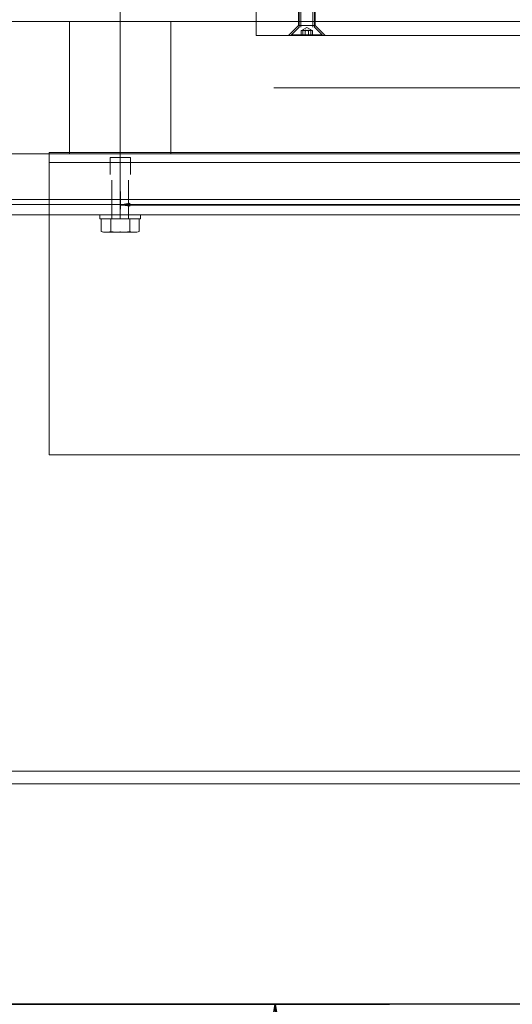
# Model space of a CAD drawing. Extents: x -123022 to 24613, y -6177 to 17283.
# Drawn here: x -109761 to -109567, y 466 to 854 of the extents above; entities that cross this region are included whole.
import ezdxf

# ---------------------------------------------------------------- set-up
doc = ezdxf.new("R2010")
doc.units = 0
doc.header["$LTSCALE"] = 130.68
doc.linetypes.add('CENTER2', pattern=[28.575, 19.05, -3.175, 3.175, -3.175])
doc.linetypes.add('HIDDEN2', pattern=[4.7625, 3.175, -1.5875])
doc.layers.get('0').update_dxf_attribs({"linetype": 'CONTINUOUS'})
doc.layers.get('Defpoints').update_dxf_attribs({"linetype": 'CONTINUOUS'})
doc.layers.add('1', color=7, linetype='CONTINUOUS')
doc.styles.add('MAKRO', font='TXT_____.TTF')
doc.dimstyles.new('MAKRO', dxfattribs={"dimtxt": 3, "dimasz": 3.75, "dimexe": 1.8, "dimexo": 0.9, "dimgap": 1.5, "dimtad": 1, "dimdsep": 46, "dimtxsty": 'MAKRO', "dimblk": 'CLOSED', "dimcen": 0.09, "dimclrd": 1, "dimclre": 1, "dimclrt": 72, "dimadec": 0, "dimazin": 0, "dimtfac": 0.4, "dimtdec": 3, "dimtofl": 0, "dimtmove": 0, "dimatfit": 3, "dimldrblk": 'CLOSED', "dimfxl": 1, "dimtolj": 1, "dimarcsym": 0})

# ---------------------------------------------------------------- blocks, each defined once
blk = doc.blocks.new('_CLOSED')
at = {"color": 0, "linetype": 'ByBlock'}
for p, q in [((-1, 0.166667), (0, 0)), ((-1, 0.166667), (-1, -0.166667)), ((0, 0), (-1, -0.166667)), ((0, 0), (-1, 0))]:
    blk.add_line(p, q, dxfattribs=at)
blk = doc.blocks.new('*D366')
at = {"layer": '1', "color": 1, "lineweight": -2, "transparency": 16777216}
for p, q in [((-109853.73, 826.88), (-110546.45, 826.88)), ((-110501.45, 733.13), (-110501.45, 559.94)), ((-109388.73, 466.19), (-110546.45, 466.19))]:
    blk.add_line(p, q, dxfattribs=at)
at = {"layer": 'Defpoints', "color": 0, "transparency": 16777216}
for p in [(-109831.23, 826.88), (-110501.45, 466.19), (-109366.23, 466.19)]:
    blk.add_point(p, dxfattribs=at)
at = {"layer": '1', "color": 1, "lineweight": -2, "transparency": 16777216, "xscale": 93.75, "yscale": 93.75, "zscale": 93.75}
for p, rotation in [((-110501.45, 826.88), 90), ((-110501.45, 466.19), 270)]:
    blk.add_blockref('_CLOSED', p, dxfattribs=dict(at, rotation=rotation))
at = {"layer": '1', "color": 72, "lineweight": 25, "transparency": 16777216, "insert": (-110576.96, 646.53), "char_height": 75, "attachment_point": 5, "rotation": 90, "style": 'MAKRO'}
blk.add_mtext('\\A1;\\fArial|b0|i0|c0|p0;361', dxfattribs=at)
blk = doc.blocks.new('*D367')
at = {"layer": '1', "color": 1, "lineweight": -2, "transparency": 16777216}
for p, q in [((-109793.73, 466.19), (-109615.18, 466.19)), ((-109660.18, 372.44), (-109660.18, -100.06)), ((-109283.73, -193.81), (-109705.18, -193.81))]:
    blk.add_line(p, q, dxfattribs=at)
at = {"layer": 'Defpoints', "color": 0, "transparency": 16777216}
for p in [(-109816.23, 466.19), (-109660.18, -193.81), (-109261.23, -193.81)]:
    blk.add_point(p, dxfattribs=at)
at = {"layer": '1', "color": 1, "lineweight": -2, "transparency": 16777216, "xscale": 93.75, "yscale": 93.75, "zscale": 93.75}
for p, rotation in [((-109660.18, 466.19), 90), ((-109660.18, -193.81), 270)]:
    blk.add_blockref('_CLOSED', p, dxfattribs=dict(at, rotation=rotation))
at = {"layer": '1', "color": 72, "lineweight": 25, "transparency": 16777216, "insert": (-109735.7, 136.19), "char_height": 75, "attachment_point": 5, "rotation": 90, "style": 'MAKRO'}
blk.add_mtext('\\A1;\\fArial|b0|i0|c0|p0;660', dxfattribs=at)
blk = doc.blocks.new('*D270')
at = {"color": 0, "linetype": 'Continuous', "lineweight": -2, "transparency": 16777216}
for p, q in [((2634.52, 3705.16), (2634.52, 3698.21)), ((3054.52, 3699.46), (3054.52, 3701.81)), ((2638.27, 3700.01), (3050.77, 3700.01))]:
    blk.add_line(p, q, dxfattribs=at)
at = {"layer": 'Defpoints', "color": 0, "transparency": 16777216}
for p in [(2634.52, 3706.06), (3054.52, 3700.01), (3054.52, 3698.56)]:
    blk.add_point(p, dxfattribs=at)
at = {"color": 0, "lineweight": -2, "transparency": 16777216, "xscale": 3.75, "yscale": 3.75, "zscale": 3.75, "rotation": 180}
blk.add_blockref('_CLOSED', (2634.52, 3700.01), dxfattribs=at)
at = {"color": 0, "lineweight": -2, "transparency": 16777216, "xscale": 3.75, "yscale": 3.75, "zscale": 3.75}
blk.add_blockref('_CLOSED', (3054.52, 3700.01), dxfattribs=at)
at = {"color": 0, "lineweight": 0, "transparency": 16777216, "insert": (2844.52, 3703.04), "char_height": 3, "attachment_point": 5, "style": 'MAKRO'}
blk.add_mtext('\\fArial|b0|i0|c0|p0;\\A1;420', dxfattribs=at)
blk = doc.blocks.new('b5', base_point=(2869.7, 3637.59))
at = {"color": 0, "linetype": 'HIDDEN2', "lineweight": 0}
blk.add_line((2564.52, 3477.06), (3009.52, 3477.06), dxfattribs=at)
at = {"color": 0, "linetype": 'Continuous', "lineweight": 0}
blk.add_line((2564.52, 3472.06), (3009.52, 3472.06), dxfattribs=at)
blk = doc.blocks.new('Gruppo2', base_point=(3725.95, 6211.31))
at = {"color": 0, "linetype": 'Continuous', "lineweight": 0}
blk.add_blockref('b5', (2869.7, 3637.59), dxfattribs=at)
blk = doc.blocks.new('a3', base_point=(2678.71, 3880.35))
at = {"color": 0, "linetype": 'Continuous', "lineweight": 0}
for p, q in [((2688.02, 3781.58), (2688.02, 3766.58)), ((2694.02, 3766.58), (2688.02, 3766.58)), ((2694.02, 3766.58), (3142.02, 3766.58))]:
    blk.add_line(p, q, dxfattribs=at)
at = {"color": 0, "linetype": 'HIDDEN2', "lineweight": 0}
for p, q in [((2704.77, 3770.58), (2704.77, 3781.58)), ((2711.27, 3770.58), (2711.27, 3781.58)), ((2705.02, 3780.98), (2705.02, 3769.96)), ((2705.63, 3779.14), (2705.63, 3769.88)), ((2710.4, 3779.14), (2710.4, 3769.88)), ((2711.02, 3780.98), (2711.02, 3769.96)), ((2704.77, 3770.58), (2700.77, 3766.58)), ((2704.96, 3769.82), (2702.02, 3766.88)), ((2704.77, 3770.58), (2711.27, 3770.58)), ((2705.94, 3768.58), (2708.02, 3769.78)), ((2710.09, 3768.58), (2708.02, 3769.78)), ((2711.07, 3769.82), (2714.02, 3766.88)), ((2711.27, 3770.58), (2715.27, 3766.58)), ((2706.51, 3766.88), (2702.02, 3766.88)), ((2702.02, 3766.88), (2702.02, 3766.58)), ((2705.78, 3766.58), (2705.78, 3768.45)), ((2706.4, 3766.58), (2706.4, 3768.45)), ((2714.02, 3766.88), (2706.51, 3766.88)), ((2707.4, 3766.58), (2707.4, 3768.45)), ((2708.63, 3766.58), (2708.63, 3768.45)), ((2709.64, 3766.58), (2709.64, 3768.45)), ((2710.25, 3766.58), (2710.25, 3768.45)), ((2714.02, 3766.88), (2714.02, 3766.58))]:
    blk.add_line(p, q, dxfattribs=at)
for points in [[(2705.78, 3768.45), (2705.86, 3768.48), (2705.93, 3768.51), (2706.01, 3768.53), (2706.09, 3768.55), (2706.16, 3768.57), (2706.24, 3768.59), (2706.32, 3768.61), (2706.4, 3768.62), (2706.47, 3768.62), (2706.55, 3768.63), (2706.63, 3768.63), (2706.71, 3768.62), (2706.79, 3768.62), (2706.86, 3768.61), (2706.94, 3768.59), (2707.02, 3768.57), (2707.1, 3768.55), (2707.17, 3768.53), (2707.25, 3768.51), (2707.33, 3768.48), (2707.4, 3768.45)], [(2705.78, 3768.45), (2705.81, 3768.48), (2705.84, 3768.51), (2705.87, 3768.53), (2705.9, 3768.55), (2705.93, 3768.57), (2705.95, 3768.59), (2705.98, 3768.61), (2706.01, 3768.62), (2706.04, 3768.62), (2706.07, 3768.63), (2706.1, 3768.63), (2706.13, 3768.62), (2706.16, 3768.62), (2706.19, 3768.61), (2706.22, 3768.59), (2706.25, 3768.57), (2706.28, 3768.55), (2706.31, 3768.53), (2706.34, 3768.51), (2706.37, 3768.48), (2706.4, 3768.45)], [(2707.51, 3768.63), (2707.41, 3768.63), (2707.31, 3768.62), (2707.2, 3768.61), (2707.1, 3768.6), (2707, 3768.59), (2706.9, 3768.57), (2706.8, 3768.55), (2706.69, 3768.53), (2706.59, 3768.5), (2706.49, 3768.48), (2706.4, 3768.45)], [(2709.64, 3768.45), (2709.53, 3768.48), (2709.43, 3768.51), (2709.32, 3768.53), (2709.22, 3768.55), (2709.11, 3768.57), (2709, 3768.59), (2708.9, 3768.61), (2708.79, 3768.62), (2708.68, 3768.62), (2708.57, 3768.63), (2708.47, 3768.63), (2708.36, 3768.62), (2708.25, 3768.62), (2708.14, 3768.61), (2708.03, 3768.59), (2707.93, 3768.57), (2707.82, 3768.55), (2707.72, 3768.53), (2707.61, 3768.51), (2707.51, 3768.48), (2707.4, 3768.45)], [(2707.51, 3768.63), (2707.62, 3768.63), (2707.72, 3768.62), (2707.82, 3768.61), (2707.92, 3768.6), (2708.03, 3768.59), (2708.13, 3768.57), (2708.23, 3768.55), (2708.33, 3768.53), (2708.43, 3768.5), (2708.53, 3768.48), (2708.63, 3768.45)], [(2710.25, 3768.45), (2710.18, 3768.48), (2710.1, 3768.51), (2710.02, 3768.53), (2709.95, 3768.55), (2709.87, 3768.57), (2709.79, 3768.59), (2709.71, 3768.61), (2709.64, 3768.62), (2709.56, 3768.62), (2709.48, 3768.63), (2709.4, 3768.63), (2709.32, 3768.62), (2709.24, 3768.62), (2709.17, 3768.61), (2709.09, 3768.59), (2709.01, 3768.57), (2708.93, 3768.55), (2708.86, 3768.53), (2708.78, 3768.51), (2708.71, 3768.48), (2708.63, 3768.45)], [(2709.64, 3768.45), (2709.67, 3768.48), (2709.69, 3768.51), (2709.72, 3768.53), (2709.75, 3768.55), (2709.78, 3768.57), (2709.81, 3768.59), (2709.84, 3768.61), (2709.87, 3768.62), (2709.9, 3768.62), (2709.93, 3768.63), (2709.96, 3768.63), (2709.99, 3768.62), (2710.02, 3768.62), (2710.05, 3768.61), (2710.08, 3768.59), (2710.11, 3768.57), (2710.14, 3768.55), (2710.16, 3768.53), (2710.19, 3768.51), (2710.22, 3768.48), (2710.25, 3768.45)]]:
    blk.add_lwpolyline(points, dxfattribs=at)
for centre, start, end in [((2704.82, 3769.96), 315, 360), ((2711.22, 3769.96), 180, 225)]:
    blk.add_arc(centre, 0.2, start, end, dxfattribs=at)
blk = doc.blocks.new('a4', base_point=(3509.73, 3588.46))
at = {"color": 0, "linetype": 'Continuous', "lineweight": 0}
for p, q in [((2606.52, 3720.56), (2806.52, 3720.56)), ((2606.52, 3609.56), (2606.52, 3720.56)), ((2606.52, 3601.56), (2606.52, 3609.56)), ((2806.52, 3601.56), (2606.52, 3601.56))]:
    blk.add_line(p, q, dxfattribs=at)
at = {"color": 0, "linetype": 'HIDDEN2', "lineweight": 0}
blk.add_line((2606.52, 3716.56), (2806.52, 3716.56), dxfattribs=at)
blk = doc.blocks.new('a5', base_point=(2678.71, 3880.35))
at = {"color": 0, "linetype": 'Continuous', "lineweight": 0}
for p, q in [((2688.02, 3781.58), (2688.02, 3766.58)), ((2694.02, 3766.58), (2688.02, 3766.58)), ((2694.02, 3766.58), (3142.02, 3766.58))]:
    blk.add_line(p, q, dxfattribs=at)
at = {"color": 0, "linetype": 'HIDDEN2', "lineweight": 0}
for p, q in [((2704.77, 3770.58), (2704.77, 3781.58)), ((2711.27, 3770.58), (2711.27, 3781.58)), ((2705.02, 3780.98), (2705.02, 3769.96)), ((2705.63, 3779.14), (2705.63, 3769.88)), ((2710.4, 3779.14), (2710.4, 3769.88)), ((2711.02, 3780.98), (2711.02, 3769.96)), ((2704.77, 3770.58), (2700.77, 3766.58)), ((2704.96, 3769.82), (2702.02, 3766.88)), ((2704.77, 3770.58), (2711.27, 3770.58)), ((2705.94, 3768.58), (2708.02, 3769.78)), ((2710.09, 3768.58), (2708.02, 3769.78)), ((2711.07, 3769.82), (2714.02, 3766.88)), ((2711.27, 3770.58), (2715.27, 3766.58)), ((2706.51, 3766.88), (2702.02, 3766.88)), ((2702.02, 3766.88), (2702.02, 3766.58)), ((2705.78, 3766.58), (2705.78, 3768.45)), ((2706.4, 3766.58), (2706.4, 3768.45)), ((2714.02, 3766.88), (2706.51, 3766.88)), ((2707.4, 3766.58), (2707.4, 3768.45)), ((2708.63, 3766.58), (2708.63, 3768.45)), ((2709.64, 3766.58), (2709.64, 3768.45)), ((2710.25, 3766.58), (2710.25, 3768.45)), ((2714.02, 3766.88), (2714.02, 3766.58))]:
    blk.add_line(p, q, dxfattribs=at)
for points in [[(2705.78, 3768.45), (2705.86, 3768.48), (2705.93, 3768.51), (2706.01, 3768.53), (2706.09, 3768.55), (2706.16, 3768.57), (2706.24, 3768.59), (2706.32, 3768.61), (2706.4, 3768.62), (2706.47, 3768.62), (2706.55, 3768.63), (2706.63, 3768.63), (2706.71, 3768.62), (2706.79, 3768.62), (2706.86, 3768.61), (2706.94, 3768.59), (2707.02, 3768.57), (2707.1, 3768.55), (2707.17, 3768.53), (2707.25, 3768.51), (2707.33, 3768.48), (2707.4, 3768.45)], [(2705.78, 3768.45), (2705.81, 3768.48), (2705.84, 3768.51), (2705.87, 3768.53), (2705.9, 3768.55), (2705.93, 3768.57), (2705.95, 3768.59), (2705.98, 3768.61), (2706.01, 3768.62), (2706.04, 3768.62), (2706.07, 3768.63), (2706.1, 3768.63), (2706.13, 3768.62), (2706.16, 3768.62), (2706.19, 3768.61), (2706.22, 3768.59), (2706.25, 3768.57), (2706.28, 3768.55), (2706.31, 3768.53), (2706.34, 3768.51), (2706.37, 3768.48), (2706.4, 3768.45)], [(2707.51, 3768.63), (2707.41, 3768.63), (2707.31, 3768.62), (2707.2, 3768.61), (2707.1, 3768.6), (2707, 3768.59), (2706.9, 3768.57), (2706.8, 3768.55), (2706.69, 3768.53), (2706.59, 3768.5), (2706.49, 3768.48), (2706.4, 3768.45)], [(2709.64, 3768.45), (2709.53, 3768.48), (2709.43, 3768.51), (2709.32, 3768.53), (2709.22, 3768.55), (2709.11, 3768.57), (2709, 3768.59), (2708.9, 3768.61), (2708.79, 3768.62), (2708.68, 3768.62), (2708.57, 3768.63), (2708.47, 3768.63), (2708.36, 3768.62), (2708.25, 3768.62), (2708.14, 3768.61), (2708.03, 3768.59), (2707.93, 3768.57), (2707.82, 3768.55), (2707.72, 3768.53), (2707.61, 3768.51), (2707.51, 3768.48), (2707.4, 3768.45)], [(2707.51, 3768.63), (2707.62, 3768.63), (2707.72, 3768.62), (2707.82, 3768.61), (2707.92, 3768.6), (2708.03, 3768.59), (2708.13, 3768.57), (2708.23, 3768.55), (2708.33, 3768.53), (2708.43, 3768.5), (2708.53, 3768.48), (2708.63, 3768.45)], [(2710.25, 3768.45), (2710.18, 3768.48), (2710.1, 3768.51), (2710.02, 3768.53), (2709.95, 3768.55), (2709.87, 3768.57), (2709.79, 3768.59), (2709.71, 3768.61), (2709.64, 3768.62), (2709.56, 3768.62), (2709.48, 3768.63), (2709.4, 3768.63), (2709.32, 3768.62), (2709.24, 3768.62), (2709.17, 3768.61), (2709.09, 3768.59), (2709.01, 3768.57), (2708.93, 3768.55), (2708.86, 3768.53), (2708.78, 3768.51), (2708.71, 3768.48), (2708.63, 3768.45)], [(2709.64, 3768.45), (2709.67, 3768.48), (2709.69, 3768.51), (2709.72, 3768.53), (2709.75, 3768.55), (2709.78, 3768.57), (2709.81, 3768.59), (2709.84, 3768.61), (2709.87, 3768.62), (2709.9, 3768.62), (2709.93, 3768.63), (2709.96, 3768.63), (2709.99, 3768.62), (2710.02, 3768.62), (2710.05, 3768.61), (2710.08, 3768.59), (2710.11, 3768.57), (2710.14, 3768.55), (2710.16, 3768.53), (2710.19, 3768.51), (2710.22, 3768.48), (2710.25, 3768.45)]]:
    blk.add_lwpolyline(points, dxfattribs=at)
for centre, start, end in [((2704.82, 3769.96), 315, 360), ((2711.22, 3769.96), 180, 225)]:
    blk.add_arc(centre, 0.2, start, end, dxfattribs=at)
blk = doc.blocks.new('a6', base_point=(3509.73, 3588.46))
at = {"color": 0, "linetype": 'Continuous', "lineweight": 0}
for p, q in [((2606.52, 3720.56), (2806.52, 3720.56)), ((2606.52, 3609.56), (2606.52, 3720.56)), ((2606.52, 3601.56), (2606.52, 3609.56)), ((2806.52, 3601.56), (2606.52, 3601.56))]:
    blk.add_line(p, q, dxfattribs=at)
at = {"color": 0, "linetype": 'HIDDEN2', "lineweight": 0}
blk.add_line((2606.52, 3716.56), (2806.52, 3716.56), dxfattribs=at)
blk = doc.blocks.new('COCLEA', base_point=(3049.27, 3803.17))
at = {"color": 0, "linetype": 'Continuous', "lineweight": 0}
for name, p in [('a3', (2678.71, 3880.35)), ('a5', (2678.71, 3880.35)), ('a4', (3509.73, 3588.46)), ('a6', (3509.73, 3588.46))]:
    blk.add_blockref(name, p, dxfattribs=at)
blk = doc.blocks.new('a2', base_point=(5236.519, 3416.194))
at = {"color": 0, "linetype": 'Continuous', "lineweight": 0}
for p, q in [((5184.516, 3772.058), (2484.516, 3772.058)), ((2614.516, 3772.058), (2614.516, 3720.058)), ((2654.516, 3772.058), (2654.516, 3720.058)), ((2484.516, 3720.058), (5184.516, 3720.058)), ((2484.516, 3702.058), (5184.516, 3702.058)), ((2484.516, 3700.058), (5184.516, 3700.058)), ((2484.516, 3696.058), (3644.516, 3696.058)), ((2626.516, 3694.458), (2626.516, 3696.058)), ((2640.522, 3694.458), (2626.516, 3694.458)), ((2627.01, 3694.458), (2627.01, 3689.428)), ((2630.785, 3694.458), (2630.785, 3689.428)), ((2638.291, 3694.458), (2638.291, 3689.428)), ((2642.516, 3694.458), (2640.522, 3694.458)), ((2642.021, 3694.458), (2642.021, 3689.428)), ((2642.516, 3694.458), (2642.516, 3696.058)), ((2628.016, 3689.158), (2627.025, 3689.424)), ((2628.898, 3689.158), (2628.016, 3689.158)), ((2634.538, 3689.158), (2628.898, 3689.158)), ((2640.156, 3689.158), (2634.538, 3689.158)), ((2641.016, 3689.158), (2640.156, 3689.158)), ((2641.016, 3689.158), (2642.007, 3689.424))]:
    blk.add_line(p, q, dxfattribs=at)
at = {"color": 0, "linetype": 'HIDDEN2', "lineweight": 0}
for p, q in [((2630.516, 3711.958), (2630.516, 3718.558)), ((2630.516, 3718.558), (2638.516, 3718.558)), ((2638.516, 3711.958), (2638.516, 3718.558)), ((2631.283, 3709.657), (2631.283, 3694.458)), ((2637.749, 3709.657), (2637.749, 3694.458))]:
    blk.add_line(p, q, dxfattribs=at)
at = {"color": 0, "linetype": 'Continuous', "lineweight": 0}
for centre, radius, start, end in [((2628.97, 3696.407), 7.249, 254.31879, 269.43176), ((2628.826, 3696.407), 7.249, 270.56845, 285.68106), ((2634.657, 3717.089), 27.931, 262.03151, 269.75523), ((2634.418, 3717.089), 27.931, 270.24477, 277.96849), ((2640.227, 3696.245), 7.087, 254.14005, 269.42235), ((2640.085, 3696.245), 7.087, 270.57744, 285.8601)]:
    blk.add_arc(centre, radius, start, end, dxfattribs=at)
at = {"layer": '1', "color": 0, "linetype": 'CENTER2', "lineweight": 0}
for p, q in [((2634.516, 3694.458), (2634.516, 3797.658)), ((5184.516, 3746.058), (2484.516, 3746.058)), ((2634.516, 3689.158), (2634.516, 3689.424))]:
    blk.add_line(p, q, dxfattribs=at)
at = {"color": 0, "linetype": 'Continuous', "lineweight": 0}
dim = blk.add_linear_dim(base=(3054.516, 3700.013), p1=(2634.516, 3706.058), p2=(3054.516, 3698.558), text='\\fArial|b0|i0|c0|p0;<>', dimstyle='MAKRO', override={"dimpost": '<>', "dimclrd": 0, "dimclre": 0, "dimclrt": 0, "dimtfac": 0.8, "dimtmove": 0}, dxfattribs=at)
dim.commit()
dim.dimension.update_dxf_attribs({"geometry": '*D270', "text_midpoint": (2844.516, 3700.013), "dimtype": 128})

msp = doc.modelspace()

# ---------------------------------------------------------------- block references
at = {"layer": '1', "color": 3, "lineweight": 25}
for name, p in [('a2', (-107119.223, 497.013, 4878606763.364)), ('COCLEA', (-109306.476, 883.99, 4878606763.364))]:
    msp.add_blockref(name, p, dxfattribs=at)
at = {"layer": '1', "color": 3, "lineweight": 25, "transparency": 33554687}
msp.add_blockref('Gruppo2', (-108629.789, 3292.131, 4878606763.364), dxfattribs=at)

# ---------------------------------------------------------------- dimensions: what is measured, and where the dimension line sits
dim = msp.add_linear_dim(base=(-110501.447, 466.189, 4878606763.364), p1=(-109831.226, 826.877, 4878606763.364), p2=(-109366.226, 466.189, 4878606763.364), angle=90, text='\\fArial|b0|i0|c0|p0;<>', dimstyle='MAKRO', override={"dimtxt": 75, "dimasz": 93.75, "dimexe": 45, "dimexo": 22.5, "dimgap": 37.5, "dimjust": 0, "dimdec": 0, "dimpost": '<>', "dimse1": 0, "dimse2": 0, "dimtmove": 0}, dxfattribs=at)
dim.commit()
dim.dimension.update_dxf_attribs({"geometry": '*D366', "text_midpoint": (-110501.447, 646.533, 4878606763.364), "dimtype": 160})
at = {"layer": '1', "color": 7, "lineweight": 25, "transparency": 33554687}
dim = msp.add_linear_dim(base=(-109660.184, -193.811, 4878606763.364), p1=(-109816.226, 466.189, 4878606763.364), p2=(-109261.226, -193.811, 4878606763.364), angle=90, text='\\fArial|b0|i0|c0|p0;<>', dimstyle='MAKRO', override={"dimtxt": 75, "dimasz": 93.75, "dimexe": 45, "dimexo": 22.5, "dimgap": 37.5, "dimjust": 0, "dimpost": '<>', "dimse1": 0, "dimse2": 0, "dimtmove": 0}, dxfattribs=at)
dim.commit()
dim.dimension.update_dxf_attribs({"geometry": '*D367', "text_midpoint": (-109660.184, 136.189, 4878606763.364), "dimtype": 160})

doc.saveas('drawing.dxf')
